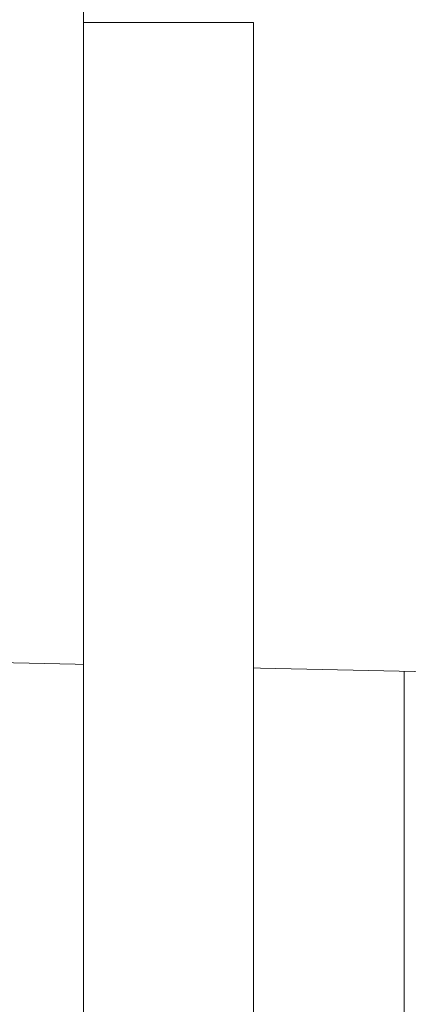
# Model space of a CAD drawing. Units: metres. Extents: x -46.5 to 27, y -30.3 to 18.9.
# Drawn here: x 9.7 to 10.1, y 14.8 to 15.8 of the extents above; entities that cross this region are included whole.
import ezdxf

# ---------------------------------------------------------------- set-up
doc = ezdxf.new("R2010")
doc.units = ezdxf.units.M
doc.header["$LTSCALE"] = 0.1
doc.layers.add('A Architecture', color=7, linetype='Continuous', lineweight=5)

msp = doc.modelspace()

# ---------------------------------------------------------------- linework, layer by layer
at = {"layer": 'A Architecture'}
msp.add_line((9.5701, 15.1585), (24.6301, 14.8371), dxfattribs=at)
at = {"layer": 'A Architecture', "lineweight": 15, "flags": 128}
for points in [[(9.5701, 15.1585), (24.6101, 14.8376), (24.6101, 15.7378), (9.5701, 16.0587)], [(9.5701, 16.0587), (9.5701, 15.8186), (9.5701, 15.8186), (9.5701, 15.1585), (24.6101, 14.8376), (24.6101, 15.4977), (24.6101, 15.4977), (24.6101, 15.7378)], [(9.7301, 14.4951), (9.9051, 14.4951), (9.9051, 15.8151), (9.7301, 15.8151)]]:
    msp.add_lwpolyline(points, close=True, dxfattribs=at)
msp.add_lwpolyline([(10.0601, 3.048), (9.7901, 3.048), (9.7901, 3.428), (9.5701, 3.428), (9.5701, 15.1585), (10.0601, 15.148), (10.0601, 3.048)], dxfattribs=at)

# ---------------------------------------------------------------- next in the draw order: wipeouts: each hides what was drawn before it
at = {"color": 255}
msp.add_wipeout([(9.5701, 15.1585), (24.6101, 14.8376), (24.6101, 15.7378), (9.5701, 16.0587)], dxfattribs=at).dxf.layer = 'A Architecture'

# ---------------------------------------------------------------- next in the draw order: linework, layer by layer
at = {"layer": 'A Architecture', "flags": 128}
msp.add_lwpolyline([(9.5701, 15.1585), (24.6101, 14.8376), (24.6101, 15.7378), (9.5701, 16.0587), (9.5701, 15.1585)], dxfattribs=at)

# ---------------------------------------------------------------- next in the draw order: wipeouts: each hides what was drawn before it
at = {"color": 255}
msp.add_wipeout([(9.7301, 14.4951), (9.9051, 14.4951), (9.9051, 15.8151), (9.7301, 15.8151)], dxfattribs=at).dxf.layer = 'A Architecture'

# ---------------------------------------------------------------- next in the draw order: linework, layer by layer
at = {"layer": 'A Architecture', "flags": 128}
for points in [[(9.7301, 12.721), (11.0301, 12.721), (11.0301, 16.0275), (9.7301, 16.0553), (9.7301, 12.721)], [(9.7301, 14.4951), (9.9051, 14.4951), (9.9051, 15.8151), (9.7301, 15.8151), (9.7301, 14.4951)]]:
    msp.add_lwpolyline(points, dxfattribs=at)

doc.saveas('drawing.dxf')
